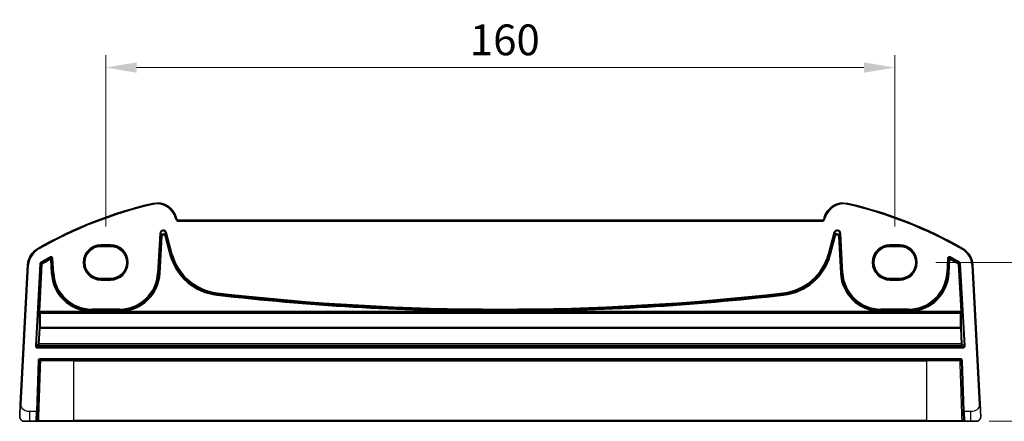
# Model space of a CAD drawing. Units: millimetres. Extents: x 0 to 5710, y 0 to 843.
# Drawn here: x 4723 to 4923, y 351 to 433 of the extents above; entities that cross this region are included whole.
import ezdxf

# ---------------------------------------------------------------- set-up
doc = ezdxf.new("R2010")
doc.units = ezdxf.units.MM
for name, color, linetype, lineweight in [('Dimension (ISO)', 7, 'Continuous', 18), ('Visible (ISO)', 7, 'Continuous', 35), ('Visible Narrow (ISO)', 7, 'Continuous', 25)]:
    doc.layers.add(name, color=color, linetype=linetype, lineweight=lineweight)
doc.styles.add('Note Text (TK)', font='MS PGothic.ttf')
doc.dimstyles.new('Default - Method 1b (TK)', dxfattribs={"dimscale": 2.5, "dimtxt": 2.5, "dimasz": 2.5, "dimexe": 1, "dimexo": 1.5, "dimgap": 1, "dimtad": 1, "dimtoh": 1, "dimrnd": 1e-08, "dimdsep": 46, "dimtxsty": 'Note Text (TK)', "dimcen": 0.09, "dimdle": 5, "dimclrd": 100, "dimclre": 100, "dimclrt": 7, "dimadec": 1, "dimazin": 1, "dimtfac": 1, "dimtmove": 0, "dimatfit": 3, "dimfxl": 1, "dimtolj": 1, "dimlwd": -1, "dimlwe": -1, "dimarcsym": 0})

# ---------------------------------------------------------------- blocks, each defined once
blk = doc.blocks.new('*D82')
at = {"layer": 'Defpoints', "color": 0}
for p in [(4900.53, 423.27), (4740.53, 387.27), (4900.53, 387.27)]:
    blk.add_point(p, dxfattribs=at)
at = {"layer": 'Dimension (ISO)', "color": 100}
for p, q in [((4740.53, 391.02), (4740.53, 425.77)), ((4900.53, 391.02), (4900.53, 425.77)), ((4746.78, 423.27), (4894.28, 423.27))]:
    blk.add_line(p, q, dxfattribs=at)
for points in [[(4746.78, 424.31), (4746.78, 422.22), (4740.53, 423.27)], [(4894.28, 424.31), (4894.28, 422.22), (4900.53, 423.27)]]:
    blk.add_solid(points, dxfattribs=at)
at = {"layer": 'Dimension (ISO)', "color": 7, "insert": (4814.35, 428.89), "char_height": 6.25, "attachment_point": 4, "style": 'Note Text (TK)'}
blk.add_mtext('\\A1;160', dxfattribs=at)
blk = doc.blocks.new('*D83')
at = {"layer": 'Defpoints', "color": 0}
for p in [(4905.09, 383.7), (4915.9, 351.45), (4951.9, 351.45)]:
    blk.add_point(p, dxfattribs=at)
at = {"layer": 'Dimension (ISO)', "color": 100}
for p, q in [((4908.84, 383.7), (4954.4, 383.7)), ((4951.9, 377.45), (4951.9, 357.7)), ((4919.65, 351.45), (4954.4, 351.45))]:
    blk.add_line(p, q, dxfattribs=at)
for points in [[(4950.86, 377.45), (4952.94, 377.45), (4951.9, 383.7)], [(4950.86, 357.7), (4952.94, 357.7), (4951.9, 351.45)]]:
    blk.add_solid(points, dxfattribs=at)
at = {"layer": 'Dimension (ISO)', "color": 7, "insert": (4946.27, 358.02), "char_height": 6.25, "attachment_point": 4, "rotation": 90, "style": 'Note Text (TK)'}
blk.add_mtext('\\A1;32.25', dxfattribs=at)

msp = doc.modelspace()

# ---------------------------------------------------------------- linework, layer by layer
at = {"layer": 'Visible (ISO)'}
for p, q in [((4754.8776, 392.6407), (4754.8329, 392.8072)), ((4885.6932, 392.2701), (4755.3605, 392.2701)), ((4886.2208, 392.8072), (4886.1762, 392.6407)), ((4739.5269, 386.9684), (4741.5269, 386.9684)), ((4899.5269, 386.9684), (4901.5269, 386.9684)), ((4724.6923, 383.2286), (4723.2081, 354.908)), ((4917.8456, 354.908), (4916.3614, 383.2286)), ((4741.5269, 380.4436), (4739.5269, 380.4436)), ((4901.5269, 380.4436), (4899.5269, 380.4436)), ((4726.6599, 353.4431), (4727.0201, 363.757)), ((4727.22, 363.95), (4913.8337, 363.95)), ((4914.0336, 363.757), (4914.3938, 353.4431)), ((4726.6599, 353.4431), (4726.5971, 351.6431)), ((4914.4566, 351.6431), (4914.3938, 353.4431)), ((4725.1558, 351.45), (4724.0806, 351.45)), ((4725.1558, 351.45), (4726.3972, 351.45)), ((4734.0269, 351.45), (4727.0928, 351.45)), ((4734.0269, 351.45), (4907.0269, 351.45)), ((4913.9609, 351.45), (4907.0269, 351.45)), ((4914.6565, 351.45), (4915.898, 351.45)), ((4916.9731, 351.45), (4915.898, 351.45))]:
    msp.add_line(p, q, dxfattribs=at)
for centre, radius, start, end in [((4769.1175, 312.8312), 85, 102.947166, 119.943398), ((4750.9692, 391.7719), 4, 15, 102.947166), ((4890.0845, 391.7719), 4, 77.052834, 165), ((4871.9362, 312.8312), 85, 60.056602, 77.052834), ((4755.3605, 392.7701), 0.5, 195, 270), ((4885.6932, 392.7701), 0.5, 270, 345), ((4728.6868, 383.0192), 4, 119.943398, 177), ((4912.3669, 383.0192), 4, 3, 60.056602), ((4727.22, 363.75), 0.2, 90, 178), ((4913.8337, 363.75), 0.2, 2, 90), ((4724.0806, 352.45), 1, 230.482606, 270), ((4726.3972, 351.65), 0.2, 270, 358), ((4914.6565, 351.65), 0.2, 182, 270), ((4916.9731, 352.45), 1, 270, 309.517394)]:
    msp.add_arc(centre, radius, start, end, dxfattribs=at)
for centre, major_axis in [((4739.5269, 383.706), (0, 3.2624)), ((4741.5269, 383.706), (0, -3.2624)), ((4899.5269, 383.706), (0, 3.2624)), ((4901.5269, 383.706), (0, -3.2624))]:
    msp.add_ellipse(centre, major_axis=major_axis, ratio=0.99999833, start_param=0, end_param=3.14159265, dxfattribs=at)
for points, knots in [([(4723.2081, 354.908), (4723.185, 354.4674), (4723.16, 353.9903), (4723.1383, 353.5765), (4723.1141, 353.1148), (4723.0953, 352.7561), (4723.0875, 352.608), (4723.0825, 352.5126), (4723.082, 352.5024), (4723.082, 352.5024)], [0, 0, 0, 0, 0.35283077, 0.35283077, 0.35283077, 0.74648264, 0.74648264, 0.74648264, 1, 1, 1, 1]), ([(4917.9717, 352.5024), (4917.9717, 352.5024), (4917.9707, 352.5211), (4917.9631, 352.6665), (4917.9532, 352.8548), (4917.933, 353.2408), (4917.9083, 353.7126), (4917.8881, 354.097), (4917.8662, 354.5147), (4917.8456, 354.908)], [0, 0, 0, 0, 0.29837783, 0.29837783, 0.29837783, 0.685014, 0.685014, 0.685014, 1, 1, 1, 1]), ([(4723.4443, 351.6786), (4723.4194, 351.6992), (4723.3962, 351.7202), (4723.349, 351.7675), (4723.3267, 351.7921), (4723.2827, 351.8461), (4723.261, 351.8757), (4723.2255, 351.9307), (4723.2111, 351.9551), (4723.1858, 352.0025), (4723.1746, 352.0257), (4723.1402, 352.1043), (4723.1222, 352.159), (4723.097, 352.2627), (4723.0889, 352.3123), (4723.0804, 352.4084), (4723.0796, 352.4559), (4723.082, 352.5024)], [0, 0, 0, 0, 0.011639359, 0.011639359, 0.023150404, 0.023150404, 0.035327194, 0.035327194, 0.044032408, 0.044032408, 0.05160766, 0.05160766, 0.069986112, 0.069986112, 0.086701552, 0.086701552, 0.102047145, 0.102047145, 0.102047145, 0.102047145]), ([(4726.3972, 351.45), (4726.3972, 351.45), (4726.4019, 351.45), (4726.4353, 351.45), (4726.491, 351.45), (4726.5739, 351.45), (4726.582, 351.45), (4726.5903, 351.45)], [-0.0961867685, -0.0961867685, -0.0961867685, -0.0961867685, -0.0855196225, -0.0855196225, -0.0579379122, -0.0579379122, -0.055030278, -0.055030278, -0.055030278, -0.055030278]), ([(4726.7261, 351.45), (4726.7383, 351.45), (4726.7506, 351.45), (4726.8172, 351.45), (4726.8723, 351.45), (4726.9636, 351.45), (4727.0011, 351.45), (4727.0557, 351.45), (4727.0752, 351.45), (4727.0928, 351.45)], [-0.040448323, -0.040448323, -0.040448323, -0.040448323, -0.036721212, -0.036721212, -0.0204006733, -0.0204006733, -0.0078464128, -0.0078464128, 0, 0, 0, 0]), ([(4913.9609, 351.45), (4913.9848, 351.45), (4914.0123, 351.45), (4914.1198, 351.45), (4914.2146, 351.45), (4914.3132, 351.45), (4914.3204, 351.45), (4914.3276, 351.45)], [-0.0961867695, -0.0961867695, -0.0961867695, -0.0961867695, -0.0855165898, -0.0855165898, -0.0579358576, -0.0579358576, -0.055737562, -0.055737562, -0.055737562, -0.055737562]), ([(4914.4634, 351.45), (4914.476, 351.45), (4914.4883, 351.45), (4914.5432, 351.45), (4914.5794, 351.45), (4914.6262, 351.45), (4914.6408, 351.45), (4914.6539, 351.45), (4914.6565, 351.45), (4914.6565, 351.45)], [-0.0411556115, -0.0411556115, -0.0411556115, -0.0411556115, -0.0367199097, -0.0367199097, -0.0203999499, -0.0203999499, -0.0078461346, -0.0078461346, 0, 0, 0, 0]), ([(4917.9717, 352.5024), (4917.9729, 352.479), (4917.9733, 352.4555), (4917.9726, 352.415), (4917.9719, 352.3978), (4917.9703, 352.375), (4917.9698, 352.3694), (4917.9644, 352.3067), (4917.9547, 352.2505), (4917.926, 352.1418), (4917.9074, 352.0885), (4917.8727, 352.0125), (4917.8614, 351.9898), (4917.8348, 351.9415), (4917.8191, 351.9159), (4917.78, 351.8578), (4917.7558, 351.8263), (4917.7115, 351.7751), (4917.6919, 351.7543), (4917.6611, 351.7242), (4917.6505, 351.7143), (4917.6343, 351.6998), (4917.6288, 351.695), (4917.6194, 351.6869), (4917.6154, 351.6836), (4917.6115, 351.6803), (4917.6104, 351.6795), (4917.6094, 351.6786)], [0, 0, 0, 0, 0.007537139, 0.007537139, 0.013133516, 0.013133516, 0.014998458, 0.014998458, 0.033705057, 0.033705057, 0.051404506, 0.051404506, 0.058885203, 0.058885203, 0.06814572, 0.06814572, 0.081314255, 0.081314255, 0.091130809, 0.091130809, 0.096068408, 0.096068408, 0.098537879, 0.098537879, 0.100416246, 0.100416246, 0.101122457, 0.101122457, 0.101122457, 0.101122457])]:
    msp.add_open_spline(points, degree=3, knots=knots, dxfattribs=at)
for points in [[(4726.5903, 351.45), (4726.632, 351.45), (4726.6782, 351.45), (4726.7261, 351.45)], [(4914.3276, 351.45), (4914.3755, 351.45), (4914.4218, 351.45), (4914.4634, 351.45)]]:
    msp.add_open_spline(points, degree=3, dxfattribs=at)
at = {"layer": 'Visible Narrow (ISO)'}
for p, q in [((4750.073, 395.6702), (4750.1178, 395.4753)), ((4890.9807, 395.6702), (4890.9359, 395.4753)), ((4754.8329, 392.8072), (4754.6398, 392.7554)), ((4754.6398, 392.7554), (4754.6844, 392.589)), ((4754.8776, 392.6407), (4754.6844, 392.589)), ((4755.3605, 392.2701), (4755.3605, 392.0701)), ((4755.3605, 392.0701), (4885.6932, 392.0701)), ((4885.6932, 392.2701), (4885.6932, 392.0701)), ((4886.1762, 392.6407), (4886.3693, 392.589)), ((4886.2208, 392.8072), (4886.4139, 392.7554)), ((4886.3693, 392.589), (4886.4139, 392.7554)), ((4751.4777, 389.6155), (4751.0548, 381.5469)), ((4751.2544, 381.5365), (4751.6773, 389.6051)), ((4751.4777, 389.6155), (4751.6773, 389.6051)), ((4751.6773, 389.6051), (4751.7383, 389.0247)), ((4752.659, 389.7082), (4752.852, 389.76)), ((4752.659, 389.7082), (4753.8244, 385.3586)), ((4752.72, 389.1279), (4752.659, 389.7082)), ((4754.0175, 385.4103), (4752.852, 389.76)), ((4888.2017, 389.76), (4887.0362, 385.4103)), ((4887.2293, 385.3586), (4888.3947, 389.7082)), ((4888.2017, 389.76), (4888.3947, 389.7082)), ((4888.3947, 389.7082), (4888.3337, 389.1279)), ((4889.3154, 389.0247), (4889.3764, 389.6051)), ((4889.3764, 389.6051), (4889.576, 389.6155)), ((4889.3764, 389.6051), (4889.7993, 381.5365)), ((4889.9989, 381.5469), (4889.576, 389.6155)), ((4751.7383, 389.0247), (4751.3456, 381.5317)), ((4751.5452, 381.5212), (4751.9379, 389.0143)), ((4751.9379, 389.0143), (4751.7383, 389.0247)), ((4752.72, 389.1279), (4752.5269, 389.0762)), ((4752.5269, 389.0762), (4753.5432, 385.2832)), ((4753.7363, 385.335), (4752.72, 389.1279)), ((4888.3337, 389.1279), (4887.3174, 385.335)), ((4887.5105, 385.2832), (4888.5268, 389.0762)), ((4888.5268, 389.0762), (4888.3337, 389.1279)), ((4889.3154, 389.0247), (4889.1158, 389.0143)), ((4889.1158, 389.0143), (4889.5085, 381.5212)), ((4889.7081, 381.5317), (4889.3154, 389.0247)), ((4726.6902, 386.4853), (4726.7901, 386.312)), ((4739.5269, 387.0655), (4739.5269, 387.2654)), ((4741.5269, 387.2654), (4739.5269, 387.2654)), ((4739.5269, 387.0655), (4741.5269, 387.0655)), ((4739.5269, 387.0655), (4739.5269, 386.9684)), ((4741.5269, 387.2654), (4741.5269, 387.0655)), ((4741.5269, 387.0655), (4741.5269, 386.9684)), ((4753.8244, 385.3586), (4753.7363, 385.335)), ((4754.0175, 385.4103), (4753.8244, 385.3586)), ((4887.0362, 385.4103), (4887.2293, 385.3586)), ((4887.2293, 385.3586), (4887.3174, 385.335)), ((4901.5269, 387.2654), (4899.5269, 387.2654)), ((4899.5269, 387.0655), (4899.5269, 387.2654)), ((4899.5269, 387.0655), (4901.5269, 387.0655)), ((4899.5269, 387.0655), (4899.5269, 386.9684)), ((4901.5269, 387.2654), (4901.5269, 387.0655)), ((4901.5269, 387.0655), (4901.5269, 386.9684)), ((4914.3635, 386.4853), (4914.2636, 386.312)), ((4727.1796, 383.4354), (4726.2567, 366.7935)), ((4726.4563, 366.7824), (4727.3792, 383.4244)), ((4727.4672, 383.3703), (4726.935, 373.7718)), ((4727.1345, 373.7608), (4727.6668, 383.3592)), ((4727.1796, 383.4354), (4727.3792, 383.4244)), ((4727.4774, 383.5856), (4727.376, 383.7578)), ((4727.4672, 383.3703), (4727.6668, 383.3592)), ((4727.5655, 383.5315), (4727.6668, 383.3592)), ((4729.237, 384.8207), (4729.3339, 384.6459)), ((4729.2501, 384.4949), (4729.3473, 384.3203)), ((4729.3473, 384.3203), (4729.5469, 384.3307)), ((4729.3473, 384.3203), (4729.4939, 381.5212)), ((4729.6936, 381.5317), (4729.5469, 384.3307)), ((4729.6304, 384.4815), (4729.83, 384.492)), ((4729.6304, 384.4815), (4729.7847, 381.5365)), ((4729.9843, 381.5469), (4729.83, 384.492)), ((4753.5432, 385.2832), (4753.7363, 385.335)), ((4887.5105, 385.2832), (4887.3174, 385.335)), ((4911.2237, 384.492), (4911.0694, 381.5469)), ((4911.2237, 384.492), (4911.4233, 384.4815)), ((4911.269, 381.5365), (4911.4233, 384.4815)), ((4911.5068, 384.3307), (4911.3602, 381.5317)), ((4911.5068, 384.3307), (4911.7065, 384.3203)), ((4911.5598, 381.5212), (4911.7065, 384.3203)), ((4911.7065, 384.3203), (4911.8036, 384.4949)), ((4911.7198, 384.6459), (4911.8167, 384.8207)), ((4913.3869, 383.3592), (4913.4882, 383.5315)), ((4913.3869, 383.3592), (4913.5865, 383.3703)), ((4913.3869, 383.3592), (4913.9192, 373.7608)), ((4913.6777, 383.7578), (4913.5763, 383.5856)), ((4914.1188, 373.7718), (4913.5865, 383.3703)), ((4913.6745, 383.4244), (4913.8741, 383.4354)), ((4913.6745, 383.4244), (4914.5974, 366.7824)), ((4914.797, 366.7935), (4913.8741, 383.4354)), ((4723.4078, 354.8975), (4724.892, 383.2181)), ((4724.6923, 383.2286), (4724.892, 383.2181)), ((4729.4939, 381.5212), (4729.6936, 381.5317)), ((4729.7847, 381.5365), (4729.6936, 381.5317)), ((4729.9843, 381.5469), (4729.7847, 381.5365)), ((4751.0548, 381.5469), (4751.2544, 381.5365)), ((4751.2544, 381.5365), (4751.3456, 381.5317)), ((4751.5452, 381.5212), (4751.3456, 381.5317)), ((4889.5085, 381.5212), (4889.7081, 381.5317)), ((4889.7993, 381.5365), (4889.7081, 381.5317)), ((4889.9989, 381.5469), (4889.7993, 381.5365)), ((4911.0694, 381.5469), (4911.269, 381.5365)), ((4911.269, 381.5365), (4911.3602, 381.5317)), ((4911.5598, 381.5212), (4911.3602, 381.5317)), ((4916.3614, 383.2286), (4916.1617, 383.2181)), ((4916.1617, 383.2181), (4917.6459, 354.8975)), ((4739.5269, 380.3345), (4739.5269, 380.4436)), ((4739.5269, 380.1347), (4739.5269, 380.3345)), ((4741.5269, 380.3345), (4739.5269, 380.3345)), ((4739.5269, 380.1347), (4741.5269, 380.1347)), ((4741.5269, 380.3345), (4741.5269, 380.4436)), ((4741.5269, 380.1347), (4741.5269, 380.3345)), ((4899.5269, 380.3345), (4899.5269, 380.4436)), ((4899.5269, 380.1347), (4899.5269, 380.3345)), ((4901.5269, 380.3345), (4899.5269, 380.3345)), ((4899.5269, 380.1347), (4901.5269, 380.1347)), ((4901.5269, 380.3345), (4901.5269, 380.4436)), ((4901.5269, 380.1347), (4901.5269, 380.3345)), ((4763.1281, 377.5487), (4763.1052, 377.3501)), ((4877.9256, 377.5487), (4877.9485, 377.3501)), ((4763.0719, 377.0609), (4763.0948, 377.2594)), ((4763.1052, 377.3501), (4763.0948, 377.2594)), ((4877.9485, 377.3501), (4877.9589, 377.2594)), ((4877.9818, 377.0609), (4877.9589, 377.2594)), ((4726.9262, 373.3721), (4727.0278, 373.2643)), ((4726.935, 373.7718), (4727.1345, 373.7608)), ((4727.2274, 373.4531), (4727.1258, 373.5609)), ((4727.1258, 373.5609), (4913.9279, 373.5609)), ((4737.4237, 373.7608), (4727.1345, 373.7608)), ((4727.2274, 373.3844), (4727.2274, 373.4531)), ((4913.8263, 373.4531), (4727.2274, 373.4531)), ((4727.2274, 373.3844), (4913.8263, 373.3844)), ((4737.4237, 373.7608), (4737.4298, 373.9606)), ((4743.3633, 374.2479), (4737.6759, 374.2479)), ((4737.6759, 374.2479), (4737.6759, 374.0481)), ((4737.6759, 374.0481), (4743.3633, 374.0481)), ((4737.6759, 374.0481), (4737.6759, 373.9568)), ((4737.6759, 373.7588), (4737.6759, 373.9568)), ((4743.3633, 373.9568), (4737.6759, 373.9568)), ((4737.6759, 373.7588), (4743.3633, 373.7588)), ((4743.3633, 374.2479), (4743.3633, 374.0481)), ((4743.3633, 374.0481), (4743.3633, 373.9568)), ((4743.3633, 373.9568), (4743.3633, 373.7588)), ((4743.6093, 373.9606), (4743.6155, 373.7608)), ((4818.5542, 373.7608), (4743.6155, 373.7608)), ((4818.5542, 373.7608), (4818.555, 373.9607)), ((4822.4995, 373.7608), (4822.4987, 373.9607)), ((4897.4382, 373.7608), (4822.4995, 373.7608)), ((4897.4382, 373.7608), (4897.4444, 373.9606)), ((4903.3779, 374.2479), (4897.6904, 374.2479)), ((4897.6904, 374.2479), (4897.6904, 374.0481)), ((4897.6904, 374.0481), (4903.3779, 374.0481)), ((4897.6904, 374.0481), (4897.6904, 373.9568)), ((4897.6904, 373.7588), (4897.6904, 373.9568)), ((4903.3779, 373.9568), (4897.6904, 373.9568)), ((4897.6904, 373.7588), (4903.3779, 373.7588)), ((4903.3779, 374.2479), (4903.3779, 374.0481)), ((4903.3779, 374.0481), (4903.3779, 373.9568)), ((4903.3779, 373.9568), (4903.3779, 373.7588)), ((4903.6239, 373.9606), (4903.63, 373.7608)), ((4913.9192, 373.7608), (4903.63, 373.7608)), ((4913.9279, 373.5609), (4913.8263, 373.4531)), ((4913.8263, 373.4531), (4913.8263, 373.3844)), ((4913.9192, 373.7608), (4914.1188, 373.7718)), ((4914.0259, 373.2643), (4914.1275, 373.3721)), ((4727.0148, 370.3506), (4726.8472, 367.1536)), ((4727.0468, 367.16), (4727.2144, 370.357)), ((4727.2144, 370.357), (4727.2144, 370.5279)), ((4913.8393, 370.5279), (4727.2144, 370.5279)), ((4727.2144, 370.357), (4913.8393, 370.357)), ((4913.8393, 370.5279), (4913.8393, 370.357)), ((4913.8393, 370.357), (4914.0069, 367.16)), ((4914.2065, 367.1536), (4914.0389, 370.3506)), ((4726.4563, 366.7824), (4726.2567, 366.7935)), ((4726.8472, 367.1536), (4726.4563, 366.7824)), ((4726.6558, 366.5714), (4727.0468, 366.9427)), ((4726.6558, 366.3716), (4726.6558, 366.5714)), ((4914.3979, 366.5714), (4726.6558, 366.5714)), ((4726.6558, 366.3716), (4914.3979, 366.3716)), ((4727.0468, 366.9427), (4727.0468, 367.16)), ((4914.0069, 367.16), (4727.0468, 367.16)), ((4727.0468, 366.9427), (4914.0069, 366.9427)), ((4914.0069, 367.16), (4914.0069, 366.9427)), ((4914.0069, 366.9427), (4914.3979, 366.5714)), ((4914.5974, 366.7824), (4914.2065, 367.1536)), ((4914.3979, 366.5714), (4914.3979, 366.3716)), ((4914.797, 366.7935), (4914.5974, 366.7824)), ((4726.8202, 363.764), (4726.4601, 353.45)), ((4726.8202, 363.764), (4727.0201, 363.757)), ((4913.8337, 364.15), (4727.22, 364.15)), ((4727.22, 363.95), (4727.22, 364.15)), ((4734.0269, 363.757), (4727.3535, 363.757)), ((4734.0269, 363.95), (4734.0269, 363.757)), ((4734.0269, 363.757), (4907.0269, 363.757)), ((4734.0269, 351.6431), (4734.0269, 363.757)), ((4907.0269, 363.95), (4907.0269, 363.757)), ((4913.7002, 363.757), (4907.0269, 363.757)), ((4907.0269, 351.6431), (4907.0269, 363.757)), ((4913.8337, 364.15), (4913.8337, 363.95)), ((4914.0336, 363.757), (4914.2335, 363.764)), ((4914.5936, 353.45), (4914.2335, 363.764)), ((4723.4078, 354.8975), (4723.2081, 354.908)), ((4726.4601, 353.45), (4725.1558, 353.45)), ((4725.1558, 351.45), (4725.1558, 353.45)), ((4726.3972, 351.45), (4726.4601, 353.45)), ((4726.6599, 353.4431), (4726.4601, 353.45)), ((4914.5936, 353.45), (4914.3938, 353.4431)), ((4915.898, 353.45), (4914.5936, 353.45)), ((4914.5936, 353.45), (4914.6565, 351.45)), ((4915.898, 353.45), (4915.898, 351.45)), ((4917.8456, 354.908), (4917.6459, 354.8975)), ((4726.9449, 351.6431), (4734.0269, 351.6431)), ((4734.0269, 351.45), (4734.0269, 351.6431)), ((4907.0269, 351.6431), (4734.0269, 351.6431)), ((4907.0269, 351.45), (4907.0269, 351.6431)), ((4907.0269, 351.6431), (4914.1088, 351.6431))]:
    msp.add_line(p, q, dxfattribs=at)
for centre, radius, start, end in [((4769.1175, 312.8312), 84.8, 102.947166, 119.943398), ((4750.9692, 391.7719), 3.8, 15, 102.947166), ((4890.0845, 391.7719), 3.8, 77.052834, 165), ((4871.9362, 312.8312), 84.8, 60.056602, 77.052834), ((4755.3605, 392.7701), 0.7, 195, 270), ((4885.6932, 392.7701), 0.7, 270, 345), ((4728.6868, 383.0192), 3.8, 119.943398, 177), ((4739.5269, 383.7), 3.5654, 90, 270), ((4739.5269, 383.7), 3.3655, 90, 270), ((4741.5269, 383.7), 3.5654, 270, 90), ((4741.5269, 383.7), 3.3655, 270, 90), ((4764.355, 388.1802), 10.902, 195, 263.417602), ((4764.355, 388.1802), 10.7021, 195, 263.417602), ((4876.6988, 388.1802), 10.7021, 276.582398, 345), ((4876.6988, 388.1802), 10.902, 276.582398, 345), ((4899.5269, 383.7), 3.5654, 90, 270), ((4899.5269, 383.7), 3.3655, 90, 270), ((4901.5269, 383.7), 3.5654, 270, 90), ((4901.5269, 383.7), 3.3655, 270, 90), ((4912.3669, 383.0192), 3.8, 3, 60.056602), ((4769.1175, 312.8312), 82.2979, 118.985384, 120.477515), ((4769.1175, 312.8312), 82.098, 118.985384, 120.477515), ((4769.1175, 312.8312), 82.0067, 119.087711, 120.443571), ((4769.1175, 312.8312), 81.8069, 119.087711, 120.443571), ((4764.355, 388.1802), 11.1931, 195, 263.417602), ((4764.355, 388.1802), 10.9933, 195, 263.417602), ((4876.6988, 388.1802), 10.9933, 276.582398, 345), ((4876.6988, 388.1802), 11.1931, 276.582398, 345), ((4871.9362, 312.8312), 81.8069, 59.556429, 60.912289), ((4871.9362, 312.8312), 82.098, 59.522485, 61.014616), ((4871.9362, 312.8312), 82.0067, 59.556429, 60.912289), ((4871.9362, 312.8312), 82.2979, 59.522485, 61.014616), ((4737.6759, 381.95), 8.1931, 183, 268.236158), ((4737.6759, 381.95), 7.9933, 183, 268.236158), ((4737.6759, 381.95), 7.902, 183, 270), ((4737.6759, 381.95), 7.7021, 183, 270), ((4743.3633, 381.95), 7.7021, 270, 357), ((4743.3633, 381.95), 7.902, 270, 357), ((4743.3633, 381.95), 7.9933, 271.763842, 357), ((4743.3633, 381.95), 8.1931, 271.763842, 357), ((4897.6904, 381.95), 8.1931, 183, 268.236158), ((4897.6904, 381.95), 7.9933, 183, 268.236158), ((4897.6904, 381.95), 7.902, 183, 270), ((4897.6904, 381.95), 7.7021, 183, 270), ((4903.3779, 381.95), 7.7021, 270, 357), ((4903.3779, 381.95), 7.902, 270, 357), ((4903.3779, 381.95), 7.9933, 271.763842, 357), ((4903.3779, 381.95), 8.1931, 271.763842, 357), ((4820.5269, 874.9696), 500.7217, 263.417602, 276.582398), ((4820.5269, 874.9696), 501.2127, 263.417602, 269.774495), ((4820.5269, 874.9696), 501.0128, 263.417602, 269.774495), ((4820.5269, 874.9696), 500.9215, 263.417602, 276.582398), ((4820.5269, 874.9696), 501.0128, 270.225505, 276.582398), ((4820.5269, 874.9696), 501.2127, 270.225505, 276.582398), ((4727.22, 363.75), 0.4, 90, 178), ((4913.8337, 363.75), 0.4, 2, 90)]:
    msp.add_arc(centre, radius, start, end, dxfattribs=at)
for centre, major_axis, ratio, start_param, end_param in [((4752.1769, 389.5735), (-0.075, 0.7133), 0.97597845, 4.87326919, 7.69310142), ((4752.1769, 389.5735), (-0.0546, 0.5192), 0.95779338, 4.87326919, 7.69310142), ((4752.2375, 388.9963), (-0.0525, 0.4998), 0.99486743, 4.87326919, 7.69310142), ((4888.8768, 389.5735), (0.075, 0.7133), 0.97597845, 4.87326919, 7.69310142), ((4888.8162, 388.9963), (0.0525, 0.4998), 0.99486743, 4.87326919, 7.69310142), ((4888.8768, 389.5735), (0.0546, 0.5192), 0.95779338, 4.87326919, 7.69310142), ((4752.2375, 388.9963), (-0.0321, 0.3057), 0.97597845, 4.87326919, 7.69310142), ((4888.8162, 388.9963), (0.0321, 0.3057), 0.97597845, 4.87326919, 7.69310142), ((4727.6668, 383.3592), (0.1047, 0.1704), 0.99921898, 1.08264288, 2.0660489), ((4729.3473, 384.3203), (-0.175, 0.0968), 0.99783046, 3.70030837, 5.72446959), ((4911.7065, 384.3203), (-0.175, -0.0968), 0.99783046, 3.70030837, 5.72446959), ((4913.3869, 383.3592), (0.1047, -0.1704), 0.99921898, 1.07554375, 2.05894977), ((4726.9489, 373.7718), (-0.0222, -0.4), 0.03473459, 4.71431755, 6.2502073), ((4727.1258, 373.361), (-0.1456, -0.1372), 0.99885089, 3.95727617, 5.47152526), ((4727.2274, 373.2532), (-0.1456, -0.1372), 0.99885089, 3.95727617, 5.47152526), ((4727.2274, 373.2532), (-0.1999, 0.005), 0.65578637, 4.72890098, 6.23711667), ((4727.1485, 373.7608), (0.0223, 0.2), 0.06883226, 1.5784673, 3.11435704), ((4727.8667, 379.9434), (0.5664, 10), 0.03542488, 2.28818335, 2.80002622), ((4913.8263, 373.2532), (-0.1456, 0.1372), 0.99885089, 3.9532527, 5.46750179), ((4913.8263, 373.2532), (0.1999, 0.005), 0.65578637, 0.04606864, 1.55428432), ((4913.187, 379.9434), (0.5664, -10), 0.03542488, 0.34156644, 0.8534093), ((4913.9052, 373.7608), (0.0223, -0.2), 0.06883226, 0.02723562, 1.56312536), ((4913.9279, 373.361), (-0.1456, 0.1372), 0.99885089, 3.9532527, 5.46750179), ((4914.1048, 373.7718), (-0.0222, 0.4), 0.03473459, 3.17457066, 4.71046041), ((4727.6671, 379.9545), (-0.5663, -10.2), 0.03473459, 5.42969824, 5.94154111), ((4913.3866, 379.9545), (-0.5663, 10.2), 0.03473459, 3.48323685, 3.99507972), ((4727.2144, 370.3396), (-0.1998, -0.0084), 0.94146327, 4.67293249, 6.17987065), ((4727.2144, 370.3396), (-0.1997, 0.0105), 0.0870372, 4.71695038, 6.24827872), ((4913.8393, 370.3396), (0.1998, -0.0084), 0.94146327, 0.10331466, 1.61025281), ((4913.8393, 370.3396), (0.1997, 0.0105), 0.0870372, 0.03490659, 1.56623493), ((4726.6564, 366.7718), (-0.2904, -0.2758), 0.99871643, 5.46892786, 7.093841), ((4726.6564, 366.7718), (-0.1456, -0.1382), 0.99616079, 5.46892786, 7.093841), ((4727.0468, 367.1426), (0.1377, -0.145), 0.99871643, 3.89813153, 5.52304467), ((4727.0468, 367.1426), (-0.1997, 0.0105), 0.0870372, 4.71695038, 6.24827872), ((4914.0069, 367.1426), (0.1997, 0.0105), 0.0870372, 0.03490659, 1.56623493), ((4914.0069, 367.1426), (0.1377, 0.145), 0.99871643, 3.90173329, 5.52664643), ((4914.3974, 366.7718), (0.2904, -0.2758), 0.99871643, 5.47252962, 7.09744276), ((4914.3974, 366.7718), (0.1456, -0.1382), 0.99616079, 5.47252962, 7.09744276), ((4727.22, 363.75), (-0.1999, 0.007), 0.07795765, 3.98388059, 6.28318529), ((4727.22, 363.75), (0, 0.2), 0.66778871, 4.74729557, 6.28318531), ((4913.8337, 363.75), (0, 0.2), 0.6677887, 0, 1.53588973), ((4913.8337, 363.75), (0.1999, 0.007), 0.07795765, 0, 2.29930471), ((4727.0928, 351.65), (0, -0.2), 0.74000107, 4.74729557, 6.28318531), ((4913.9609, 351.65), (0, -0.2), 0.74000107, 0, 1.53588974)]:
    msp.add_ellipse(centre, major_axis=major_axis, ratio=ratio, start_param=start_param, end_param=end_param, dxfattribs=at)
for points, knots in [([(4727.376, 383.7578), (4727.3212, 383.7256), (4727.2743, 383.6801), (4727.2183, 383.5912), (4727.2017, 383.5526), (4727.185, 383.4872), (4727.181, 383.4614), (4727.1796, 383.4354)], [-0.0393137889, -0.0393137889, -0.0393137889, -0.0393137889, -0.0202546469, -0.0202546469, -0.0077902488, -0.0077902488, 0, 0, 0, 0]), ([(4727.3792, 383.4244), (4727.3799, 383.4373), (4727.3819, 383.4502), (4727.3902, 383.483), (4727.3985, 383.5023), (4727.4265, 383.5467), (4727.45, 383.5695), (4727.4774, 383.5856)], [0, 0, 0, 0, 0.0077902488, 0.0077902488, 0.0202546469, 0.0202546469, 0.0393137889, 0.0393137889, 0.0393137889, 0.0393137889]), ([(4727.3792, 383.4244), (4727.3838, 383.4216), (4727.3883, 383.4187), (4727.4019, 383.4104), (4727.4109, 383.4049), (4727.4199, 383.3993), (4727.4357, 383.3897), (4727.4515, 383.38), (4727.4672, 383.3703)], [0.039338021, 0.039338021, 0.039338021, 0.039338021, 0.080213661, 0.080213661, 0.160427321, 0.160427321, 0.160427321, 0.30093298, 0.30093298, 0.30093298, 0.30093298]), ([(4727.5655, 383.5315), (4727.5498, 383.5412), (4727.534, 383.5509), (4727.5182, 383.5606), (4727.5092, 383.5661), (4727.5002, 383.5716), (4727.4866, 383.5799), (4727.482, 383.5828), (4727.4774, 383.5856)], [-0.30093298, -0.30093298, -0.30093298, -0.30093298, -0.160427321, -0.160427321, -0.160427321, -0.080213661, -0.080213661, -0.039332719, -0.039332719, -0.039332719, -0.039332719]), ([(4729.83, 384.492), (4729.8259, 384.5694), (4729.7988, 384.6456), (4729.7111, 384.7648), (4729.6541, 384.8102), (4729.5398, 384.8596), (4729.4857, 384.8708), (4729.3899, 384.8709), (4729.3483, 384.8644), (4729.2838, 384.8437), (4729.2598, 384.8333), (4729.237, 384.8207)], [-0.0809407681, -0.0809407681, -0.0809407681, -0.0809407681, -0.0576645916, -0.0576645916, -0.0365479806, -0.0365479806, -0.0203044336, -0.0203044336, -0.0078093976, -0.0078093976, 0, 0, 0, 0]), ([(4729.3339, 384.6459), (4729.3291, 384.6372), (4729.3242, 384.6285), (4729.3104, 384.6036), (4729.3014, 384.5873), (4729.2923, 384.571), (4729.2832, 384.5546), (4729.274, 384.5381), (4729.26, 384.5127), (4729.255, 384.5038), (4729.2501, 384.4949)], [0.039387201, 0.039387201, 0.039387201, 0.039387201, 0.084673493, 0.084673493, 0.169346986, 0.169346986, 0.169346986, 0.255094245, 0.255094245, 0.301350711, 0.301350711, 0.301350711, 0.301350711]), ([(4729.3339, 384.6459), (4729.3453, 384.6522), (4729.3573, 384.6575), (4729.3896, 384.6679), (4729.4105, 384.6712), (4729.4584, 384.6712), (4729.4855, 384.6657), (4729.5427, 384.641), (4729.5711, 384.6183), (4729.6149, 384.5585), (4729.6284, 384.5204), (4729.6304, 384.4815)], [0, 0, 0, 0, 0.0078093976, 0.0078093976, 0.0203044336, 0.0203044336, 0.0365479806, 0.0365479806, 0.0576645916, 0.0576645916, 0.0809407681, 0.0809407681, 0.0809407681, 0.0809407681]), ([(4729.5469, 384.3307), (4729.5518, 384.3396), (4729.5567, 384.3485), (4729.5707, 384.3738), (4729.5798, 384.3903), (4729.5889, 384.4067), (4729.5979, 384.423), (4729.6069, 384.4392), (4729.6207, 384.4641), (4729.6256, 384.4728), (4729.6304, 384.4815)], [-0.301350711, -0.301350711, -0.301350711, -0.301350711, -0.255094245, -0.255094245, -0.169346986, -0.169346986, -0.169346986, -0.084673493, -0.084673493, -0.039387201, -0.039387201, -0.039387201, -0.039387201]), ([(4911.8167, 384.8207), (4911.7488, 384.8583), (4911.6698, 384.8756), (4911.5223, 384.8644), (4911.4536, 384.8401), (4911.3511, 384.7694), (4911.313, 384.7294), (4911.2621, 384.6482), (4911.2456, 384.6094), (4911.229, 384.5438), (4911.2251, 384.518), (4911.2237, 384.492)], [-0.0809407681, -0.0809407681, -0.0809407681, -0.0809407681, -0.0576647212, -0.0576647212, -0.0365480628, -0.0365480628, -0.0203044793, -0.0203044793, -0.0078094151, -0.0078094151, 0, 0, 0, 0]), ([(4911.4233, 384.4815), (4911.424, 384.4945), (4911.4259, 384.5075), (4911.4342, 384.5404), (4911.4424, 384.5598), (4911.4678, 384.6005), (4911.4869, 384.6205), (4911.5381, 384.656), (4911.5724, 384.6681), (4911.6463, 384.6735), (4911.6858, 384.6648), (4911.7198, 384.6459)], [0, 0, 0, 0, 0.0078094151, 0.0078094151, 0.0203044793, 0.0203044793, 0.0365480628, 0.0365480628, 0.0576647212, 0.0576647212, 0.0809407681, 0.0809407681, 0.0809407681, 0.0809407681]), ([(4911.4233, 384.4815), (4911.4281, 384.4729), (4911.4329, 384.4642), (4911.4467, 384.4394), (4911.4557, 384.4232), (4911.4646, 384.407), (4911.4738, 384.3905), (4911.4829, 384.374), (4911.497, 384.3486), (4911.5019, 384.3397), (4911.5068, 384.3307)], [0.039387201, 0.039387201, 0.039387201, 0.039387201, 0.084480802, 0.084480802, 0.168961603, 0.168961603, 0.168961603, 0.254901553, 0.254901553, 0.301350711, 0.301350711, 0.301350711, 0.301350711]), ([(4911.8036, 384.4949), (4911.7987, 384.5039), (4911.7937, 384.5128), (4911.7796, 384.5382), (4911.7704, 384.5548), (4911.7613, 384.5713), (4911.7523, 384.5875), (4911.7432, 384.6037), (4911.7294, 384.6286), (4911.7246, 384.6372), (4911.7198, 384.6459)], [-0.301350711, -0.301350711, -0.301350711, -0.301350711, -0.254901553, -0.254901553, -0.168961603, -0.168961603, -0.168961603, -0.084480802, -0.084480802, -0.039387201, -0.039387201, -0.039387201, -0.039387201]), ([(4913.5763, 383.5856), (4913.5718, 383.5828), (4913.5672, 383.5799), (4913.5536, 383.5716), (4913.5446, 383.5661), (4913.5355, 383.5606), (4913.5198, 383.5509), (4913.504, 383.5412), (4913.4882, 383.5315)], [0.039332719, 0.039332719, 0.039332719, 0.039332719, 0.080188383, 0.080188383, 0.160376766, 0.160376766, 0.160376766, 0.30093298, 0.30093298, 0.30093298, 0.30093298]), ([(4913.5763, 383.5856), (4913.5875, 383.579), (4913.5981, 383.5713), (4913.6233, 383.5489), (4913.6367, 383.5327), (4913.6634, 383.4874), (4913.6728, 383.4561), (4913.6745, 383.4244)], [0, 0, 0, 0, 0.0077901484, 0.0077901484, 0.0202543858, 0.0202543858, 0.0393137889, 0.0393137889, 0.0393137889, 0.0393137889]), ([(4913.5865, 383.3703), (4913.6022, 383.38), (4913.618, 383.3897), (4913.6338, 383.3994), (4913.6428, 383.4049), (4913.6518, 383.4104), (4913.6654, 383.4187), (4913.67, 383.4216), (4913.6745, 383.4244)], [-0.30093298, -0.30093298, -0.30093298, -0.30093298, -0.160376766, -0.160376766, -0.160376766, -0.080188383, -0.080188383, -0.039338021, -0.039338021, -0.039338021, -0.039338021]), ([(4913.8741, 383.4354), (4913.8706, 383.4989), (4913.8517, 383.5614), (4913.7984, 383.652), (4913.7717, 383.6844), (4913.7212, 383.7293), (4913.7001, 383.7447), (4913.6777, 383.7578)], [-0.0393137889, -0.0393137889, -0.0393137889, -0.0393137889, -0.0202543858, -0.0202543858, -0.0077901484, -0.0077901484, 0, 0, 0, 0]), ([(4818.5542, 373.7608), (4819.2117, 373.7595), (4819.8693, 373.7588), (4821.1844, 373.7588), (4821.842, 373.7595), (4822.4995, 373.7608)], [0, 0, 0, 0, 0.197267916, 0.197267916, 0.394535831, 0.394535831, 0.394535831, 0.394535831]), ([(4822.4987, 373.9607), (4821.8414, 373.9581), (4821.1842, 373.9568), (4819.8696, 373.9568), (4819.2123, 373.9581), (4818.555, 373.9607)], [-0.394535831, -0.394535831, -0.394535831, -0.394535831, -0.197267916, -0.197267916, 0, 0, 0, 0]), ([(4726.9449, 351.6431), (4726.9747, 352.5284), (4727.0045, 353.4139), (4727.0686, 355.3161), (4727.1029, 356.3329), (4727.1372, 357.3498), (4727.1754, 358.4829), (4727.2137, 359.6161), (4727.2858, 361.7519), (4727.3196, 362.7544), (4727.3535, 363.757)], [0.03948678, 0.03948678, 0.03948678, 0.03948678, 0.3063334, 0.3063334, 0.61266681, 0.61266681, 0.61266681, 0.95399499, 0.95399499, 1.25587764, 1.25587764, 1.25587764, 1.25587764]), ([(4913.7002, 363.757), (4913.734, 362.7562), (4913.7678, 361.7555), (4913.8398, 359.6234), (4913.878, 358.492), (4913.9161, 357.3607), (4913.9505, 356.342), (4913.9848, 355.3234), (4914.0491, 353.4175), (4914.079, 352.5302), (4914.1088, 351.6431)], [-1.25587765, -1.25587765, -1.25587765, -1.25587765, -0.95454262, -0.95454262, -0.61376207, -0.61376207, -0.61376207, -0.30688103, -0.30688103, -0.03948678, -0.03948678, -0.03948678, -0.03948678]), ([(4725.1558, 353.45), (4724.8701, 353.45), (4724.5157, 353.4741), (4724.1899, 353.6137), (4723.8103, 353.7765), (4723.5243, 354.0746), (4723.438, 354.4024), (4723.395, 354.5657), (4723.3991, 354.7318), (4723.4078, 354.8975)], [0, 0, 0, 0, 0.36411195, 0.36411195, 0.36411195, 0.78847337, 0.78847337, 0.78847337, 1, 1, 1, 1]), ([(4917.6459, 354.8975), (4917.6625, 354.5815), (4917.6249, 354.2517), (4917.3912, 353.9848), (4917.1411, 353.6991), (4916.7074, 353.516), (4916.3176, 353.4691), (4916.169, 353.4512), (4916.0272, 353.45), (4915.898, 353.45)], [0, 0, 0, 0, 0.40337672, 0.40337672, 0.40337672, 0.83524546, 0.83524546, 0.83524546, 1, 1, 1, 1]), ([(4726.9449, 351.6431), (4726.936, 351.6419), (4726.9263, 351.6408), (4726.8988, 351.638), (4726.88, 351.6365), (4726.8343, 351.6335), (4726.8067, 351.6323), (4726.7443, 351.6306), (4726.7099, 351.6305), (4726.6436, 351.6324), (4726.6159, 351.635), (4726.5993, 351.64), (4726.597, 351.6415), (4726.5971, 351.6431)], [0, 0, 0, 0, 0.0078464128, 0.0078464128, 0.0204006733, 0.0204006733, 0.036721212, 0.036721212, 0.0579379122, 0.0579379122, 0.0855196225, 0.0855196225, 0.0961867685, 0.0961867685, 0.0961867685, 0.0961867685]), ([(4914.4566, 351.6431), (4914.4567, 351.6419), (4914.4554, 351.6408), (4914.4489, 351.638), (4914.4417, 351.6365), (4914.4184, 351.6335), (4914.4003, 351.6323), (4914.3507, 351.6306), (4914.3169, 351.6305), (4914.2361, 351.6324), (4914.1885, 351.635), (4914.1346, 351.6399), (4914.1209, 351.6415), (4914.1088, 351.6431)], [0, 0, 0, 0, 0.0078461346, 0.0078461346, 0.0203999499, 0.0203999499, 0.0367199097, 0.0367199097, 0.0579358576, 0.0579358576, 0.0855165898, 0.0855165898, 0.0961867695, 0.0961867695, 0.0961867695, 0.0961867695])]:
    msp.add_open_spline(points, degree=3, knots=knots, dxfattribs=at)
for points in [[(4737.4237, 373.7608), (4737.5077, 373.7595), (4737.5918, 373.7588), (4737.6759, 373.7588)], [(4737.6759, 373.9568), (4737.5938, 373.9568), (4737.5118, 373.958), (4737.4298, 373.9606)], [(4743.6093, 373.9606), (4743.5273, 373.958), (4743.4453, 373.9568), (4743.3633, 373.9568)], [(4743.3633, 373.7588), (4743.4474, 373.7588), (4743.5314, 373.7595), (4743.6155, 373.7608)], [(4897.4382, 373.7608), (4897.5223, 373.7595), (4897.6064, 373.7588), (4897.6904, 373.7588)], [(4897.6904, 373.9568), (4897.6084, 373.9568), (4897.5264, 373.958), (4897.4444, 373.9606)], [(4903.6239, 373.9606), (4903.5419, 373.958), (4903.4599, 373.9568), (4903.3779, 373.9568)], [(4903.3779, 373.7588), (4903.4619, 373.7588), (4903.546, 373.7595), (4903.63, 373.7608)]]:
    msp.add_open_spline(points, degree=3, dxfattribs=at)

# ---------------------------------------------------------------- dimensions: what is measured, and where the dimension line sits
at = {"layer": 'Dimension (ISO)', "color": 100}
for base, p1, p2, angle, picture, middle in [((4900.5269, 423.2654), (4740.5269, 387.2654), (4900.5269, 387.2654), 180, '*D82', (4820.5269, 423.2654)), ((4951.898, 351.45), (4905.0922, 383.7), (4915.898, 351.45), 270, '*D83', (4951.898, 367.575))]:
    dim = msp.add_linear_dim(base=base, p1=p1, p2=p2, angle=angle, dimstyle='Default - Method 1b (TK)', override={"dimtoh": 0, "dimdec": 2, "dimtp": 0, "dimtm": 0, "dimtdec": 2, "dimtofl": 0, "dimatfit": 1}, dxfattribs=at)
    dim.commit()
    dim.dimension.update_dxf_attribs({"geometry": picture, "text_midpoint": middle, "dimtype": 160})

doc.saveas('drawing.dxf')
